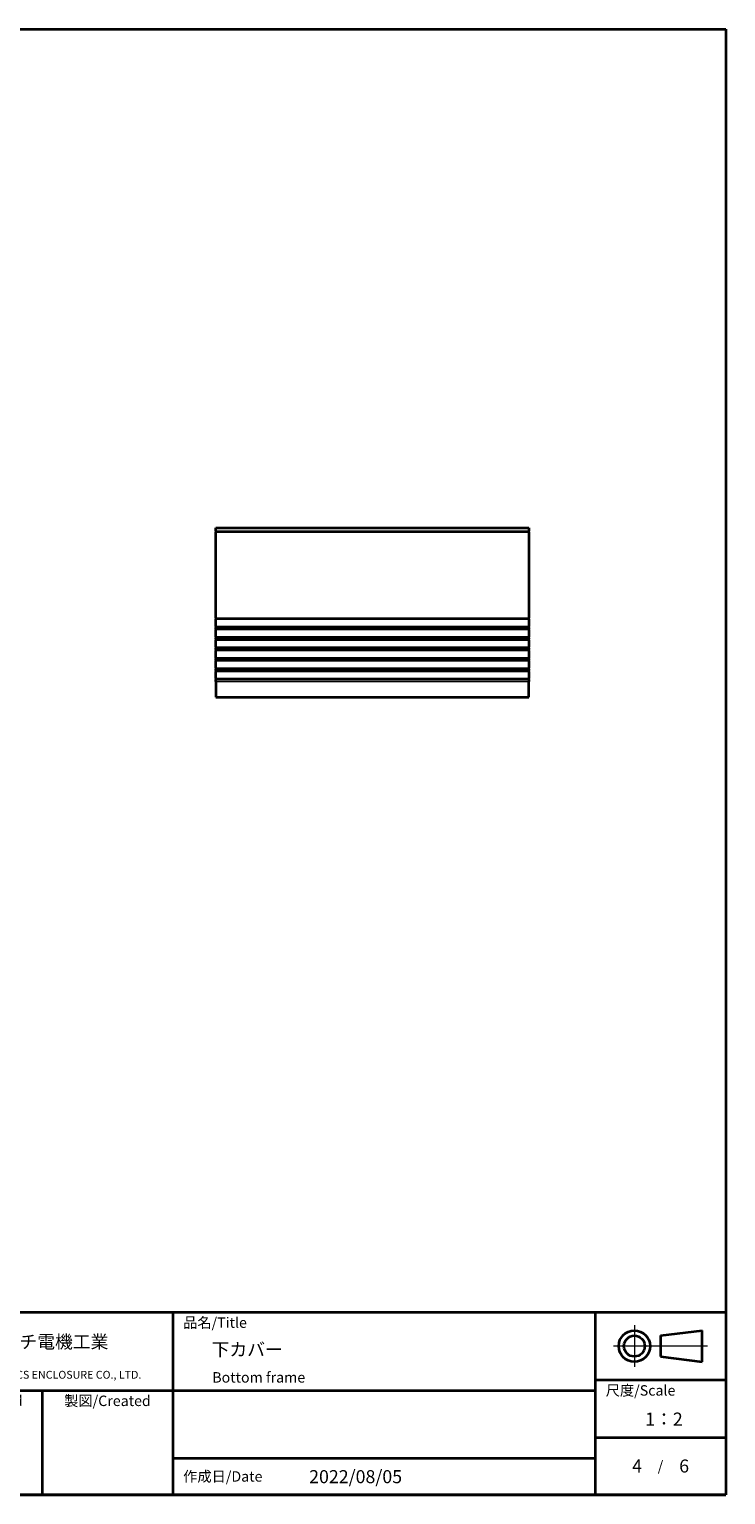
# Model space of a CAD drawing. Units: millimetres. Extents: x 0 to 5208, y 0 to 843.
# Drawn here: x 3327 to 3594, y 0 to 562 of the extents above; entities that cross this region are included whole.
import ezdxf

# ---------------------------------------------------------------- set-up
doc = ezdxf.new("R2010")
doc.units = ezdxf.units.MM
for name, color, linetype, lineweight in [('Border (ISO)', 7, 'Continuous', 35), ('Title (ISO)', 7, 'Continuous', 35), ('Visible (ISO)', 7, 'Continuous', 35), ('Visible Narrow (ISO)', 7, 'Continuous', 25)]:
    doc.layers.add(name, color=color, linetype=linetype, lineweight=lineweight)
doc.layers.add('Hatch (ISO)', color=1, linetype='Continuous', lineweight=18, true_color=0xff0000)
doc.styles.add('Note Text (TK)', font='MS PGothic.ttf')
doc.styles.add('文字スタイル67', font='arial.ttf')

# ---------------------------------------------------------------- blocks, each defined once
blk = doc.blocks.new('図面枠 tk図枠')
at = {"layer": 'Border (ISO)'}
for p, q in [((14.5, 289), (405.5, 289)), ((405.5, 289), (405.5, 8)), ((14.5, 8), (405.5, 8))]:
    blk.add_line(p, q, dxfattribs=at)
blk = doc.blocks.new('表題欄 tk表題欄')
at = {"layer": 'Hatch (ISO)'}
h = blk.add_hatch(color=256, dxfattribs=at)
edge = h.paths.add_edge_path(flags=0)
edge.add_arc((95.58, 236.3), 0.596, 270, 360)
edge.add_line((96.17, 236.3), (96.17, 239.71))
edge.add_arc((95.58, 239.71), 0.596, 0, 90)
edge.add_line((95.58, 240.31), (79.14, 240.31))
edge.add_arc((79.14, 239.71), 0.596, 90, 180)
edge.add_line((78.54, 239.71), (78.54, 236.3))
edge.add_arc((79.14, 236.3), 0.596, 180, 270)
edge.add_line((79.14, 235.7), (95.58, 235.7))
edge = h.paths.add_edge_path()
edge.add_line((77.84, 239.96), (77.84, 236.05))
edge.add_arc((78.54, 236.05), 0.702, 180, 270)
edge.add_line((78.54, 235.35), (96.17, 235.35))
edge.add_arc((96.17, 236.05), 0.702, 270, 360)
edge.add_line((96.87, 236.05), (96.87, 239.96))
edge.add_arc((96.17, 239.96), 0.702, 0, 90)
edge.add_line((96.17, 240.66), (78.54, 240.66))
edge.add_arc((78.54, 239.96), 0.702, 90, 180)
for points in [[(79.07, 239.15), (79.07, 238.66), (79.92, 238.66), (79.92, 236.66), (80.51, 236.66), (80.51, 238.66), (81.36, 238.66), (81.36, 239.15)], [(85.68, 236.66), (84.94, 237.89), (84.42, 237.32), (84.42, 236.66), (83.9, 236.66), (83.9, 239.15), (84.42, 239.15), (84.42, 238.1), (85.39, 239.15), (86.11, 239.15), (85.32, 238.3), (86.3, 236.66)], [(92.09, 239.15), (92.09, 236.66), (92.61, 236.66), (92.61, 237.66), (93.77, 237.66), (93.77, 236.66), (94.29, 236.66), (94.29, 239.15), (93.77, 239.15), (93.77, 238.15), (92.61, 238.15), (92.61, 239.15)], [(94.84, 239.15), (94.84, 236.66), (95.36, 236.66), (95.36, 239.15)]]:
    blk.add_hatch(color=256, dxfattribs=at).paths.add_polyline_path(points)
h = blk.add_hatch(color=256, dxfattribs=at)
h.paths.add_polyline_path([(82.59, 237.71), (81.95, 237.71), (82.27, 238.58)], flags=0)
h.paths.add_polyline_path([(82.78, 237.2), (81.76, 237.2), (81.57, 236.66), (80.95, 236.66), (81.86, 239.15), (82.68, 239.15), (83.59, 236.66), (82.98, 236.66)])
h = blk.add_hatch(color=256, dxfattribs=at)
h.paths.add_polyline_path([(87.53, 237.71), (88.16, 237.71), (87.85, 238.58)], flags=0)
h.paths.add_polyline_path([(87.14, 236.66), (87.34, 237.2), (88.35, 237.2), (88.55, 236.66), (89.17, 236.66), (88.25, 239.15), (87.44, 239.15), (86.52, 236.66)])
h = blk.add_hatch(color=256, dxfattribs=at)
edge = h.paths.add_edge_path()
edge.add_arc((90.52, 237.9), 1.27, 38.5505, 336.582)
edge.add_line((91.69, 237.4), (91.17, 237.62))
edge.add_ellipse((90.52, 237.9), major_axis=(0, -0.8), ratio=0.867347, start_angle=124.651, end_angle=429.4109, ccw=False)
edge.add_line((91.09, 238.36), (91.52, 238.7))
at = {"layer": 'Title (ISO)'}
for p, q in [((74.71, 244.05), (255.71, 244.05)), ((74.71, 209.05), (74.71, 244.05)), ((149.71, 244.05), (149.71, 209.05)), ((230.71, 244.05), (230.71, 209.05)), ((255.71, 244.05), (255.71, 209.05)), ((243.21, 239.55), (251.21, 240.55)), ((243.21, 239.55), (243.21, 235.55)), ((251.21, 234.55), (251.21, 240.55)), ((243.21, 235.55), (251.21, 234.55)), ((230.71, 231.05), (255.71, 231.05)), ((74.71, 229.05), (230.71, 229.05)), ((99.71, 229.05), (99.71, 209.05)), ((124.71, 229.05), (124.71, 209.05)), ((230.71, 220.05), (255.71, 220.05)), ((149.71, 216.05), (230.71, 216.05)), ((255.71, 209.05), (74.71, 209.05))]:
    blk.add_line(p, q, dxfattribs=at)
at = {"layer": 'Title (ISO)', "color": 4, "linetype": 'Continuous', "lineweight": 18, "true_color": 0x00ffff}
for p, q in [((238.21, 241.55), (238.21, 233.55)), ((252.21, 237.55), (234.21, 237.55))]:
    blk.add_line(p, q, dxfattribs=at)
at = {"layer": 'Title (ISO)'}
for radius in [3, 2]:
    blk.add_circle((238.21, 237.55), radius, dxfattribs=at)
at = {"layer": 'Title (ISO)', "color": 1, "true_color": 0xff0000, "char_height": 2, "line_spacing_factor": 1.5, "style": 'Note Text (TK)'}
for s, insert, attachment_point in [('\\fＭＳ Ｐゴシック|b0|i0;\\H2.0000;品名/Title', (151.71, 242.05), 4), ('\\fＭＳ Ｐゴシック|b0|i0;\\H2.0000;承認/Approved', (87.21, 227.05), 5), ('\\fＭＳ Ｐゴシック|b0|i0;\\H2.0000;検図/Checked', (112.21, 227.05), 5), ('\\fＭＳ Ｐゴシック|b0|i0;\\H2.0000;製図/Created', (137.21, 227.05), 5), ('\\fＭＳ Ｐゴシック|b0|i0;\\H2.0000;尺度/Scale', (232.71, 229.05), 4), ('\\fＭＳ Ｐゴシック|b0|i0;\\H2.0000;作成日/Date', (151.71, 212.55), 4)]:
    blk.add_mtext(s, dxfattribs=dict(at, insert=insert, attachment_point=attachment_point))
at = {"layer": 'Title (ISO)', "color": 7, "line_spacing_factor": 1.5, "style": 'Note Text (TK)'}
for s, insert, char_height, attachment_point in [('株式会社タカチ電機工業', (99.87, 238.05), 2.5, 4), ('\\fArial|b0|i0;\\H1.4986;TAKACHI ELECTRONICS ENCLOSURE CO., LTD.', (99.87, 232.05), 1.4986, 4), ('\\fＭＳ Ｐゴシック|b0|i0;\\H2.0000;/', (243.21, 214.55), 2, 5)]:
    blk.add_mtext(s, dxfattribs=dict(at, insert=insert, char_height=char_height, attachment_point=attachment_point))
at = {"layer": 'Title (ISO)', "color": 7}
for tag, p, height, style in [('<品名>_001', (157.34, 235.63), 2.5, 'Note Text (TK)'), ('<Title>_001', (157.25, 230.55), 2, '文字スタイル67'), ('<尺度>_001', (240.28, 222.3), 2.5, 'Note Text (TK)'), ('作成日_001', (176.12, 211.26), 2.5, 'Note Text (TK)'), ('<ページ_No.>_001', (238.1, 213.3), 2.5, 'Note Text (TK)'), ('<総ページ数>_001', (246.8, 213.3), 2.5, 'Note Text (TK)')]:
    blk.add_attdef(tag, p, '', height=height, dxfattribs=dict(at, style=style))

msp = doc.modelspace()

# ---------------------------------------------------------------- linework, layer by layer
at = {"layer": 'Visible (ISO)'}
for p, q in [((3398.5, 369.4799), (3398.5, 370.868)), ((3398.5, 370.868), (3518.5, 370.868)), ((3398.5, 369.4799), (3398.5, 369.133)), ((3398.5, 336.1028), (3398.5, 369.133)), ((3518.5, 370.868), (3518.5, 369.4799)), ((3518.5, 369.133), (3518.5, 369.4799)), ((3518.5, 369.133), (3518.5, 336.1028)), ((3398.5, 336.1028), (3398.5, 335.7558)), ((3398.5, 332.9799), (3398.5, 335.7558)), ((3398.5, 332.9799), (3398.5, 332.633)), ((3398.5, 332.1028), (3398.5, 332.633)), ((3398.5, 332.1028), (3398.5, 331.7558)), ((3398.5, 328.9799), (3398.5, 331.7558)), ((3518.5, 335.7558), (3518.5, 336.1028)), ((3518.5, 335.7558), (3518.5, 332.9799)), ((3518.5, 332.633), (3518.5, 332.9799)), ((3518.5, 332.633), (3518.5, 332.1028)), ((3518.5, 331.7558), (3518.5, 332.1028)), ((3518.5, 331.7558), (3518.5, 328.9799)), ((3398.5, 328.9799), (3398.5, 328.6329)), ((3398.5, 328.1028), (3398.5, 328.6329)), ((3398.5, 328.1028), (3398.5, 327.7558)), ((3398.5, 324.9799), (3398.5, 327.7558)), ((3518.5, 328.6329), (3518.5, 328.9799)), ((3518.5, 328.6329), (3518.5, 328.1028)), ((3518.5, 327.7558), (3518.5, 328.1028)), ((3518.5, 327.7558), (3518.5, 324.9799)), ((3398.5, 324.9799), (3398.5, 324.633)), ((3398.5, 324.1028), (3398.5, 324.633)), ((3398.5, 324.1028), (3398.5, 323.7558)), ((3398.5, 320.9799), (3398.5, 323.7558)), ((3398.5, 320.9799), (3398.5, 320.633)), ((3398.5, 320.1028), (3398.5, 320.633)), ((3518.5, 324.633), (3518.5, 324.9799)), ((3518.5, 324.633), (3518.5, 324.1028)), ((3518.5, 323.7558), (3518.5, 324.1028)), ((3518.5, 323.7558), (3518.5, 320.9799)), ((3518.5, 320.633), (3518.5, 320.9799)), ((3518.5, 320.633), (3518.5, 320.1028)), ((3398.5, 320.1028), (3398.5, 319.7558)), ((3398.5, 316.9799), (3398.5, 319.7558)), ((3398.5, 316.9799), (3398.5, 316.633)), ((3398.5, 316.1028), (3398.5, 316.633)), ((3398.5, 316.1028), (3398.5, 315.7558)), ((3398.5, 312.9799), (3398.5, 315.7558)), ((3518.5, 319.7558), (3518.5, 320.1028)), ((3518.5, 319.7558), (3518.5, 316.9799)), ((3518.5, 316.633), (3518.5, 316.9799)), ((3518.5, 316.633), (3518.5, 316.1028)), ((3518.5, 315.7558), (3518.5, 316.1028)), ((3518.5, 315.7558), (3518.5, 312.9799)), ((3398.5, 312.9799), (3398.5, 312.633)), ((3398.5, 311.8679), (3398.5, 312.633)), ((3398.5, 311.8679), (3398.5, 305.8679)), ((3518.5, 312.633), (3518.5, 312.9799)), ((3518.5, 312.633), (3518.5, 311.8679)), ((3518.5, 305.8679), (3518.5, 311.8679)), ((3398.5, 305.8679), (3518.5, 305.8679))]:
    msp.add_line(p, q, dxfattribs=at)
at = {"layer": 'Visible Narrow (ISO)'}
for p, q in [((3398.5, 369.4799), (3518.5, 369.4799)), ((3398.5, 369.133), (3518.5, 369.133)), ((3398.5, 336.1028), (3518.5, 336.1028)), ((3398.5, 335.7558), (3518.5, 335.7558)), ((3398.5, 332.9799), (3518.5, 332.9799)), ((3398.5, 332.633), (3518.5, 332.633)), ((3398.5, 332.1028), (3518.5, 332.1028)), ((3398.5, 331.7558), (3518.5, 331.7558)), ((3398.5, 328.9799), (3518.5, 328.9799)), ((3398.5, 328.6329), (3518.5, 328.6329)), ((3398.5, 328.1028), (3518.5, 328.1028)), ((3398.5, 327.7558), (3518.5, 327.7558)), ((3398.5, 324.9799), (3518.5, 324.9799)), ((3398.5, 324.633), (3518.5, 324.633)), ((3398.5, 324.1028), (3518.5, 324.1028)), ((3398.5, 323.7558), (3518.5, 323.7558)), ((3398.5, 320.9799), (3518.5, 320.9799)), ((3398.5, 320.633), (3518.5, 320.633)), ((3398.5, 320.1028), (3518.5, 320.1028)), ((3398.5, 319.7558), (3518.5, 319.7558)), ((3398.5, 316.9799), (3518.5, 316.9799)), ((3398.5, 316.633), (3518.5, 316.633)), ((3398.5, 316.1028), (3518.5, 316.1028)), ((3398.5, 315.7558), (3518.5, 315.7558)), ((3398.5, 312.9799), (3518.5, 312.9799)), ((3398.5, 312.633), (3518.5, 312.633)), ((3398.5, 311.8679), (3518.5, 311.8679))]:
    msp.add_line(p, q, dxfattribs=at)

# ---------------------------------------------------------------- block references
at = {"xscale": 2, "yscale": 2, "zscale": 2}
msp.add_blockref('図面枠 tk図枠', (2783, -16), dxfattribs=at)
ref = msp.add_blockref('表題欄 tk表題欄', (3082.5823, -418.1055), dxfattribs=dict(xscale=2, yscale=2, zscale=2))
ref.add_attrib('<品名>_001', '下カバー', (3396.9205, 53.1875), dxfattribs={"layer": 'Title (ISO)', "color": 7, "height": 5, "style": 'Note Text (TK)'})
ref.add_attrib('<尺度>_001', '1：2', (3563.1477, 26.5), dxfattribs={"layer": 'Title (ISO)', "color": 7, "height": 5, "style": 'Note Text (TK)'})
ref.add_attrib('作成日_001', '2022/08/05', (3434.3153, 4.4148), dxfattribs={"layer": 'Title (ISO)', "color": 7, "height": 5, "style": 'Note Text (TK)'})
ref.add_attrib('<Title>_001', 'Bottom frame', (3397.1814, 42.9973), dxfattribs={"layer": 'Title (ISO)', "color": 7, "height": 4, "style": '文字スタイル67'})
ref.add_attrib('<ページ_No.>_001', '4', (3558.1534, 8.5), dxfattribs={"layer": 'Title (ISO)', "color": 7, "height": 5, "style": 'Note Text (TK)'})
ref.add_attrib('<総ページ数>_001', '6', (3576.1818, 8.5), dxfattribs={"layer": 'Title (ISO)', "color": 7, "height": 5, "style": 'Note Text (TK)'})

doc.saveas('drawing.dxf')
